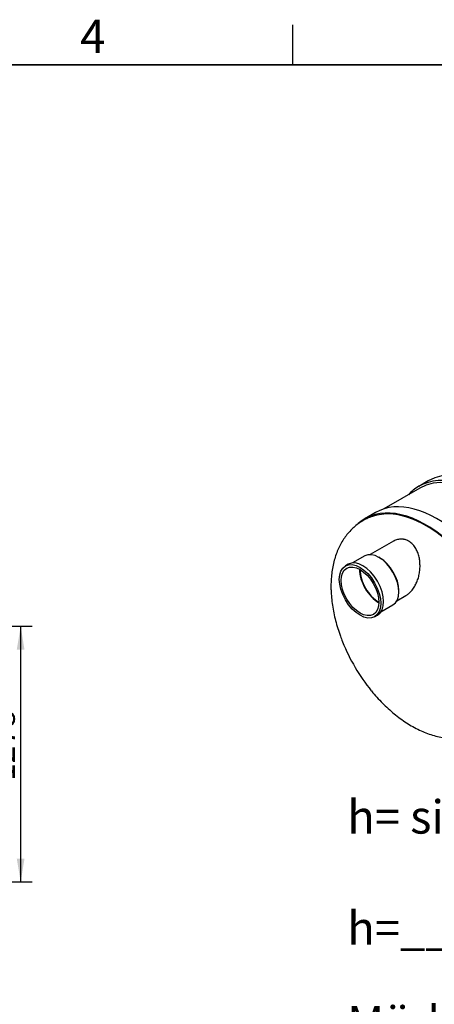
# Model space of a CAD drawing. Units: millimetres. Extents: x 0 to 420, y -12 to 296.
# Drawn here: x 240 to 302, y 145 to 293 of the extents above; entities that cross this region are included whole.
import ezdxf
from ezdxf.enums import TextEntityAlignment as Align

# ---------------------------------------------------------------- set-up
doc = ezdxf.new("R2010")
doc.units = ezdxf.units.MM
for name, color, linetype in [('2522.102_OTS1', 7, 'Continuous'), ('2522.107_SISEND_', 7, 'Continuous'), ('ByBlock', 7, 'Continuous'), ('Default', 7, 'Continuous'), ('SILINDER_D1800_N', 7, 'Continuous')]:
    doc.layers.add(name, color=color, linetype=linetype)
doc.styles.add('SEACAD_Solid_Edge_ISO', font='seiso.ttf')
doc.dimstyles.new('ISO', dxfattribs={"dimtxt": 3.5, "dimasz": 3.5, "dimexe": 1.75, "dimexo": 0, "dimgap": 0.875, "dimtad": 1, "dimdec": 0, "dimlfac": 33.333333, "dimtxsty": 'SEACAD_Solid_Edge_ISO', "dimblk1": '_SE_FILLED', "dimblk2": '_SE_FILLED', "dimsah": 1, "dimcen": 1.75, "dimadec": 0, "dimazin": 0, "dimtfac": 0.5, "dimtdec": 1, "dimtmove": 0, "dimatfit": 3, "dimfxl": 1, "dimarcsym": 0})

# ---------------------------------------------------------------- blocks, each defined once
blk = doc.blocks.new('DMBLK34')
at = {"layer": 'Default', "linetype": 'Continuous'}
for points in [[(240.78, 198.65), (240.2, 202.15), (239.62, 198.65)], [(240.78, 167.32), (239.62, 167.32), (240.2, 163.82)]]:
    blk.add_hatch(color=7, dxfattribs=at).paths.add_polyline_path(points)
at = {"layer": 'Default', "color": 7, "linetype": 'Continuous'}
for p, q in [((233.3, 202.15), (241.95, 202.15)), ((240.2, 202.15), (240.2, 163.82)), ((207.8, 163.82), (241.95, 163.82))]:
    blk.add_line(p, q, dxfattribs=at)
at = {"layer": 'Default', "color": 7, "linetype": 'Continuous', "style": 'SEACAD_Solid_Edge_ISO'}
blk.add_text('1278', height=3.5, rotation=90, dxfattribs=at).set_placement((235.83, 178.97), align=Align.TOP_LEFT)
blk = doc.blocks.new('_SE_FILLED')
at = {"color": 0}
blk.add_line((0, 0), (-1, 0), dxfattribs=at)
blk.add_solid([(0, 0), (-1, -0.1665), (-1, 0.1665), (0, 0)], dxfattribs=at)
blk = doc.blocks.new('SE2')
at = {"layer": '2522.102_OTS1', "color": 7, "linetype": 'Continuous'}
blk.add_line((293.51, 219.22), (291.89, 218.28), dxfattribs=at)
for centre, major_axis, start_param, end_param in [((302.66, 203.37), (9.15, -15.85), 0, 3.141593), ((301.04, 202.43), (9.15, -15.85), 0, 3.257241), ((301.04, 202.43), (9.08, -15.73), 0.078309, 3.062458), ((298.59, 201.02), (8.3, -14.38), 4.470562, 4.98745)]:
    blk.add_ellipse(centre, major_axis=major_axis, ratio=0.57735, start_param=start_param, end_param=end_param, dxfattribs=at)
for points, knots in [([(292.71, 218.52), (292.51, 218.44), (292.09, 218.27), (291.41, 217.89), (290.71, 217.41), (290.06, 216.86), (289.47, 216.24), (288.93, 215.57), (288.44, 214.83), (288.01, 214.04), (287.65, 213.19), (287.34, 212.29), (287.1, 211.33), (286.93, 210.34), (286.82, 209.26), (286.8, 208.58), (286.8, 208.17)], [0, 0, 0, 0, 0.04751, 0.117025, 0.186182, 0.255244, 0.324551, 0.394448, 0.465255, 0.53724, 0.610602, 0.685439, 0.761727, 0.839321, 0.917971, 1, 1, 1, 1]), ([(297.35, 215.22), (297.16, 215.22), (296.97, 215.2), (296.68, 215.13), (296.59, 215.1), (296.4, 215.03), (296.31, 214.98), (296.17, 214.91), (296.12, 214.89), (296.08, 214.86)], [0, 0, 0, 0, 0.03125, 0.03125, 0.046875, 0.046875, 0.0625, 0.0625, 0.07096086, 0.07096086, 0.07096086, 0.07096086]), ([(299.34, 214.12), (299.28, 214.21), (299.21, 214.29), (299.07, 214.45), (299, 214.52), (298.85, 214.66), (298.78, 214.73), (298.68, 214.8), (298.66, 214.81), (298.61, 214.84), (298.59, 214.86), (298.53, 214.9), (298.49, 214.92), (298.36, 214.99), (298.27, 215.03), (298.1, 215.1), (298.01, 215.13), (297.87, 215.17), (297.82, 215.18), (297.75, 215.19), (297.73, 215.19), (297.68, 215.2), (297.66, 215.2), (297.54, 215.22), (297.45, 215.22), (297.35, 215.22)], [0, 0, 0, 0, 0.125, 0.125, 0.25, 0.25, 0.375, 0.375, 0.40625, 0.40625, 0.4375, 0.4375, 0.5, 0.5, 0.625, 0.625, 0.75, 0.75, 0.8125, 0.8125, 0.84375, 0.84375, 0.875, 0.875, 1, 1, 1, 1]), ([(298.03, 206.75), (298.17, 206.83), (298.3, 206.92), (298.51, 207.09), (298.59, 207.16), (298.74, 207.31), (298.82, 207.39), (299.03, 207.63), (299.16, 207.81), (299.34, 208.1), (299.4, 208.2), (299.51, 208.4), (299.56, 208.5), (299.71, 208.82), (299.79, 209.04), (299.91, 209.38), (299.94, 209.5), (300, 209.74), (300.03, 209.85), (300.1, 210.21), (300.13, 210.46), (300.16, 210.83), (300.17, 210.95), (300.17, 211.2), (300.17, 211.32), (300.16, 211.69), (300.14, 211.94), (300.08, 212.3), (300.06, 212.42), (300, 212.65), (299.97, 212.77), (299.87, 213.11), (299.79, 213.33), (299.64, 213.64), (299.58, 213.74), (299.47, 213.94), (299.41, 214.03), (299.34, 214.12)], [0.631224, 0.631224, 0.631224, 0.631224, 0.65625, 0.65625, 0.671875, 0.671875, 0.6875, 0.6875, 0.71875, 0.71875, 0.734375, 0.734375, 0.75, 0.75, 0.78125, 0.78125, 0.796875, 0.796875, 0.8125, 0.8125, 0.84375, 0.84375, 0.859375, 0.859375, 0.875, 0.875, 0.90625, 0.90625, 0.921875, 0.921875, 0.9375, 0.9375, 0.96875, 0.96875, 0.984375, 0.984375, 1, 1, 1, 1]), ([(286.8, 208.17), (286.8, 207.95), (286.8, 207.42), (286.87, 206.44), (287.01, 205.31), (287.21, 204.16), (287.48, 203), (287.81, 201.85), (288.17, 200.77), (288.42, 200.14), (288.54, 199.83)], [0, 0, 0, 0, 0.075333, 0.212819, 0.350117, 0.487215, 0.623992, 0.760402, 0.896455, 1, 1, 1, 1]), ([(292.87, 192.49), (292.96, 192.38), (293.27, 191.99), (293.91, 191.27), (294.74, 190.41), (295.61, 189.6), (296.51, 188.85), (297.43, 188.15), (298.37, 187.52), (299.34, 186.96), (300.32, 186.48), (301.31, 186.07), (302.3, 185.75), (303.29, 185.52), (304.27, 185.37), (305.24, 185.32), (306.17, 185.36), (307.08, 185.48), (307.94, 185.69), (308.77, 185.97), (309.55, 186.33), (310.24, 186.74), (310.61, 187.02), (310.8, 187.16)], [0, 0, 0, 0, 0.015704, 0.066963, 0.11838, 0.169985, 0.221797, 0.273828, 0.326067, 0.378475, 0.430955, 0.48333, 0.535395, 0.586908, 0.637637, 0.687397, 0.736095, 0.783734, 0.830407, 0.876271, 0.921521, 0.966377, 1, 1, 1, 1])]:
    blk.add_open_spline(points, degree=3, knots=knots, dxfattribs=at)
at = {"layer": '2522.107_SISEND_', "color": 7, "linetype": 'Continuous'}
for p, q in [((296.19, 214.92), (292.69, 212.9)), ((291.87, 212.71), (290.05, 211.66)), ((289.38, 211.46), (288.96, 211.21)), ((294.16, 212.4), (293.99, 212.5)), ((296.69, 205.98), (298.05, 206.76)), ((296.99, 207.3), (296.99, 207.5)), ((294.29, 204.31), (296.11, 205.36)), ((293.36, 203.59), (293.78, 203.84))]:
    blk.add_line(p, q, dxfattribs=at)
for centre, major_axis, start_param, end_param in [((293.99, 209.03), (-2.12, 3.67), 3.141593, 6.283185), ((291.58, 207.65), (-2.2, 3.81), 3.141593, 6.283185), ((294.16, 209.13), (-2, 3.46), 3.926991, 5.497787), ((293.92, 208.99), (-2, 3.46), 0.760701, 2.380892), ((293.92, 208.99), (-1.94, 3.36), 0.759616, 2.381977)]:
    blk.add_ellipse(centre, major_axis=major_axis, ratio=0.57735, start_param=start_param, end_param=end_param, dxfattribs=at)
for major_axis in [(-2.2, 3.81), (-2, 3.46)]:
    blk.add_ellipse((291.16, 207.4), major_axis=major_axis, ratio=0.57735, dxfattribs=at)
at = {"layer": 'SILINDER_D1800_N', "color": 7, "linetype": 'Continuous'}
for p, q in [((301.38, 223.96), (299.97, 223.14)), ((300.13, 222.87), (294.76, 219.77))]:
    blk.add_line(p, q, dxfattribs=at)
for centre, major_axis, start_param, end_param in [((310.62, 207.96), (-9.23, 16), 3.141593, 6.283185), ((309.21, 207.15), (-9.23, 16), 2.955176, 6.283185), ((309.21, 207.15), (-9.07, 15.72), 3.141593, 6.283185), ((309.21, 207.15), (-9.23, 16), 0, 0.186417)]:
    blk.add_ellipse(centre, major_axis=major_axis, ratio=0.57735, start_param=start_param, end_param=end_param, dxfattribs=at)

msp = doc.modelspace()

# ---------------------------------------------------------------- linework, layer by layer
at = {"color": 7, "linetype": 'Continuous'}
msp.add_line((230.0928, 286.3488), (410.0928, 286.3488), dxfattribs=at)
at = {"layer": 'ByBlock', "color": 7, "linetype": 'Continuous'}
msp.add_line((410.0928, 286.3488), (25.0928, 286.3488), dxfattribs=at)
at = {"layer": 'Default', "color": 7, "linetype": 'Continuous'}
msp.add_line((281.0928, 286.3488), (281.0928, 292.3488), dxfattribs=at)

# ---------------------------------------------------------------- block references
at = {"layer": 'Default'}
msp.add_blockref('SE2', (0, 0), dxfattribs=at)

# ---------------------------------------------------------------- texts
at = {"layer": 'Default', "char_height": 5, "attachment_point": 1}
for s, insert, width in [('{\\fSolid Edge ISO|b0||i0||c0|p34;\\C7;\\H5.;\\W1.;4}', (249.14, 293.1095), 13.78061), ('{\\fSolid Edge ISO|b0||i0||c0|p34;\\C7;\\H5.;\\W1.;h= sisendtoru sügavus maapinnast\\P}{\\fSolid Edge ISO|b0||i0||c0|p34;\\C7;\\H5.;\\W1.;\\P}{\\fSolid Edge ISO|b0||i0||c0|p34;\\C7;\\H5.;\\W1.;h=__________mm\\P}{\\fSolid Edge ISO|b0||i0||c0|p34;\\C7;\\H3.5;\\W1.;\\P}{\\fSolid Edge ISO|b0||i0||c0|p34;\\C7;\\H5.;\\W1.;Märkused: __________________________\\P}{\\fSolid Edge ISO|b0||i0||c0|p34;\\C7;\\H3.5;\\W1.;\\P}{\\fSolid Edge ISO|b0||i0||c0|p34;\\C7;\\H5.;\\W1.;_________________________________\\P}{\\fSolid Edge ISO|b0||i0||c0|p34;\\C7;\\H3.5;\\W1.;\\P}{\\fSolid Edge ISO|b0||i0||c0|p34;\\C7;\\H5.;\\W1.;_________________________________}', (289.2421, 176.0714), 122.085381)]:
    msp.add_mtext(s, dxfattribs=dict(at, insert=insert, width=width))

# ---------------------------------------------------------------- dimensions: what is measured, and where the dimension line sits
at = {"layer": 'Default', "color": 7, "linetype": 'Continuous'}
dim = msp.add_linear_dim(base=(240.2013265902, 163.8219056294), p1=(233.303401191, 202.1469056294), p2=(207.803401191, 163.8219056294), angle=90, text='\\A1;<>', dimstyle='ISO', dxfattribs=at)
dim.commit()
dim.dimension.update_dxf_attribs({"geometry": 'DMBLK34', "text_midpoint": (240.2013265902, 182.9844053523), "dimtype": 160})

doc.saveas('drawing.dxf')
